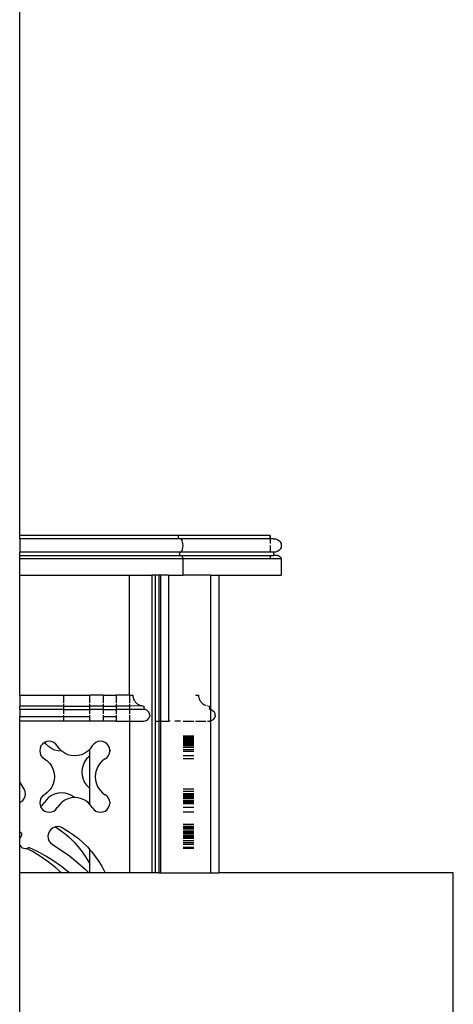
# Model space of a CAD drawing. Units: metres. Extents: x -1.5 to 36.5, y 16 to 37.7.
# Drawn here: x 32.7 to 32.9, y 17.9 to 18.4 of the extents above; entities that cross this region are included whole.
import ezdxf

# ---------------------------------------------------------------- set-up
doc = ezdxf.new("R2010")
doc.units = ezdxf.units.M
doc.layers.add('Edges', color=7, linetype='Continuous')

# ---------------------------------------------------------------- blocks, each defined once
blk = doc.blocks.new('resort villa rs')
at = {"layer": 'Edges'}
for p, q in [((6.01833, -2.0211), (6.01833, -0.4434)), ((6.09446, -2.0211), (6.01833, -2.0211)), ((6.01833, -2.02269), (6.01833, -2.0211)), ((6.09446, -2.02269), (6.01833, -2.02269)), ((6.01833, -2.02269), (6.01833, -2.02904)), ((6.13851, -2.0211), (6.09446, -2.0211)), ((6.09446, -2.02269), (6.09446, -2.0211)), ((6.09512, -2.02269), (6.09446, -2.02269)), ((6.0955, -2.02268), (6.09512, -2.02269)), ((6.09586, -2.02293), (6.0955, -2.02268)), ((6.13851, -2.02269), (6.0955, -2.02268)), ((6.09619, -2.02343), (6.09586, -2.02293)), ((6.09644, -2.02412), (6.09619, -2.02343)), ((6.13851, -2.02269), (6.13851, -2.0211)), ((6.13851, -2.0211), (6.13851, -2.02495)), ((6.1401, -2.02269), (6.13851, -2.02269)), ((6.1401, -2.02269), (6.14102, -2.02268)), ((6.14102, -2.02268), (6.1419, -2.02293)), ((6.1419, -2.02293), (6.14268, -2.02343)), ((6.14268, -2.02343), (6.14328, -2.02412)), ((6.09586, -2.02879), (6.09619, -2.0283)), ((6.09619, -2.0283), (6.09644, -2.02761)), ((6.0966, -2.02495), (6.09644, -2.02412)), ((6.09644, -2.02761), (6.0966, -2.02677)), ((6.09665, -2.02586), (6.0966, -2.02495)), ((6.0966, -2.02677), (6.09665, -2.02586)), ((6.13851, -2.02586), (6.13851, -2.02904)), ((6.14268, -2.0283), (6.1419, -2.02879)), ((6.14328, -2.02761), (6.14268, -2.0283)), ((6.14328, -2.02412), (6.14367, -2.02495)), ((6.14367, -2.02677), (6.14328, -2.02761)), ((6.14367, -2.02495), (6.1438, -2.02586)), ((6.1438, -2.02586), (6.14367, -2.02677)), ((6.09512, -2.02904), (6.01833, -2.02904)), ((6.01833, -2.03063), (6.01833, -2.02904)), ((6.01833, -2.03221), (6.01833, -2.03063)), ((6.01833, -2.03063), (6.09512, -2.03063)), ((6.09665, -2.03221), (6.01833, -2.03221)), ((6.01833, -2.04015), (6.01833, -2.03221)), ((6.09512, -2.02904), (6.09551, -2.02904)), ((6.09512, -2.03063), (6.09512, -2.02904)), ((6.09512, -2.03063), (6.09591, -2.03063)), ((6.09551, -2.02904), (6.09586, -2.02879)), ((6.1401, -2.02904), (6.09551, -2.02904)), ((6.09599, -2.03069), (6.09591, -2.03063)), ((6.09591, -2.03063), (6.1401, -2.03063)), ((6.09607, -2.03077), (6.09599, -2.03069)), ((6.09615, -2.03086), (6.09607, -2.03077)), ((6.09622, -2.03096), (6.09615, -2.03086)), ((6.09629, -2.03108), (6.09622, -2.03096)), ((6.09636, -2.03121), (6.09629, -2.03108)), ((6.09642, -2.03135), (6.09636, -2.03121)), ((6.09647, -2.03151), (6.09642, -2.03135)), ((6.09653, -2.03167), (6.09647, -2.03151)), ((6.09657, -2.03185), (6.09653, -2.03167)), ((6.09661, -2.03203), (6.09657, -2.03185)), ((6.09665, -2.03221), (6.09661, -2.03203)), ((6.1438, -2.03221), (6.09665, -2.03221)), ((6.09665, -2.04015), (6.09665, -2.03221)), ((6.13851, -2.03063), (6.13851, -2.03221)), ((6.14102, -2.02905), (6.1401, -2.02904)), ((6.1401, -2.02904), (6.1401, -2.03063)), ((6.14201, -2.03063), (6.1401, -2.03063)), ((6.1419, -2.02879), (6.14102, -2.02905)), ((6.14201, -2.03063), (6.1422, -2.03069)), ((6.1422, -2.03069), (6.1424, -2.03077)), ((6.1424, -2.03077), (6.14258, -2.03086)), ((6.14258, -2.03086), (6.14276, -2.03096)), ((6.14276, -2.03096), (6.14293, -2.03108)), ((6.14293, -2.03108), (6.14309, -2.03121)), ((6.14309, -2.03121), (6.14324, -2.03135)), ((6.14324, -2.03135), (6.14337, -2.03151)), ((6.14337, -2.03151), (6.1435, -2.03167)), ((6.1435, -2.03167), (6.14361, -2.03185)), ((6.14361, -2.03185), (6.14371, -2.03203)), ((6.14371, -2.03203), (6.1438, -2.03221)), ((6.1438, -2.03221), (6.1438, -2.04015)), ((6.01833, -2.04015), (6.07102, -2.04015)), ((6.01833, -2.0976), (6.01833, -2.04015)), ((6.07102, -2.0976), (6.07102, -2.04015)), ((6.07102, -2.04015), (6.08172, -2.04015)), ((6.08172, -2.04015), (6.08172, -2.18276)), ((6.08341, -2.04015), (6.08172, -2.04015)), ((6.08341, -2.11), (6.08341, -2.04015)), ((6.08509, -2.04015), (6.08341, -2.04015)), ((6.08509, -2.04015), (6.08509, -2.11)), ((6.08579, -2.04015), (6.08509, -2.04015)), ((6.08579, -2.04015), (6.08579, -2.18276)), ((6.08976, -2.04015), (6.08579, -2.04015)), ((6.08976, -2.04015), (6.08976, -2.11)), ((6.08976, -2.04015), (6.09665, -2.04015)), ((6.10978, -2.04015), (6.09665, -2.04015)), ((6.10978, -2.04015), (6.10978, -2.10444)), ((6.10978, -2.04015), (6.11385, -2.04015)), ((6.11385, -2.04015), (6.11385, -2.18276)), ((6.11385, -2.04015), (6.1438, -2.04015)), ((6.01833, -2.0976), (6.03927, -2.0976)), ((6.01833, -2.0976), (6.01833, -2.10277)), ((6.03927, -2.0976), (6.03927, -2.10127)), ((6.03927, -2.0976), (6.05197, -2.0976)), ((6.05197, -2.10127), (6.05197, -2.0976)), ((6.05832, -2.0976), (6.05197, -2.0976)), ((6.05832, -2.0976), (6.05832, -2.10127)), ((6.05832, -2.0976), (6.06467, -2.0976)), ((6.06467, -2.0976), (6.06467, -2.10127)), ((6.07102, -2.0976), (6.06467, -2.0976)), ((6.07102, -2.0976), (6.07276, -2.0976)), ((6.07102, -2.0976), (6.07102, -2.10127)), ((6.07278, -2.09828), (6.07276, -2.0976)), ((6.0729, -2.09894), (6.07278, -2.09828)), ((6.0729, -2.09894), (6.07311, -2.09958)), ((6.10259, -2.0976), (6.10419, -2.0976)), ((6.10422, -2.09828), (6.10419, -2.0976)), ((6.10433, -2.09894), (6.10422, -2.09828)), ((6.10433, -2.09894), (6.10454, -2.09958)), ((6.03927, -2.10277), (6.01833, -2.10277)), ((6.01833, -2.10437), (6.01833, -2.10277)), ((6.03927, -2.10172), (6.03927, -2.10277)), ((6.03927, -2.10277), (6.05197, -2.10277)), ((6.03927, -2.10277), (6.03927, -2.10437)), ((6.05197, -2.10277), (6.05197, -2.10172)), ((6.05197, -2.10437), (6.05197, -2.10277)), ((6.05832, -2.10277), (6.05197, -2.10277)), ((6.05832, -2.10172), (6.05832, -2.10277)), ((6.05832, -2.10277), (6.06467, -2.10277)), ((6.05832, -2.10277), (6.05832, -2.10437)), ((6.06467, -2.10172), (6.06467, -2.10277)), ((6.06467, -2.10277), (6.06467, -2.10437)), ((6.07102, -2.10277), (6.06467, -2.10277)), ((6.07102, -2.10172), (6.07102, -2.10277)), ((6.07719, -2.10273), (6.07102, -2.10277)), ((6.07102, -2.10277), (6.07102, -2.10437)), ((6.0734, -2.1002), (6.07311, -2.09958)), ((6.0734, -2.1002), (6.07377, -2.10076)), ((6.07377, -2.10076), (6.07421, -2.10127)), ((6.07421, -2.10127), (6.07472, -2.10172)), ((6.07472, -2.10172), (6.07528, -2.1021)), ((6.07528, -2.1021), (6.07589, -2.10239)), ((6.07589, -2.10239), (6.07653, -2.10261)), ((6.07719, -2.10273), (6.07653, -2.10261)), ((6.07719, -2.10273), (6.07787, -2.10277)), ((6.07787, -2.10277), (6.07787, -2.10437)), ((6.10483, -2.1002), (6.10454, -2.09958)), ((6.10483, -2.1002), (6.1052, -2.10076)), ((6.1052, -2.10076), (6.10564, -2.10127)), ((6.10615, -2.10172), (6.10564, -2.10127)), ((6.10615, -2.10172), (6.10671, -2.1021)), ((6.10671, -2.1021), (6.10732, -2.10239)), ((6.10732, -2.10239), (6.10767, -2.10251)), ((6.10862, -2.10273), (6.10835, -2.10268)), ((6.10862, -2.10273), (6.1093, -2.10277)), ((6.1093, -2.10277), (6.1093, -2.10437)), ((6.03927, -2.10437), (6.01833, -2.10437)), ((6.01833, -2.10437), (6.01833, -2.10777)), ((6.01833, -2.10777), (6.03927, -2.10777)), ((6.01833, -2.11), (6.01833, -2.10777)), ((6.03927, -2.10437), (6.03927, -2.10646)), ((6.03927, -2.10437), (6.05197, -2.10437)), ((6.03927, -2.10719), (6.03927, -2.10777)), ((6.03927, -2.10777), (6.03927, -2.11)), ((6.03927, -2.10777), (6.05197, -2.10777)), ((6.05197, -2.10646), (6.05197, -2.10437)), ((6.05832, -2.10437), (6.05197, -2.10437)), ((6.05197, -2.10777), (6.05197, -2.10719)), ((6.05197, -2.11), (6.05197, -2.10777)), ((6.05832, -2.10437), (6.06467, -2.10437)), ((6.05832, -2.10437), (6.05832, -2.10646)), ((6.05832, -2.10719), (6.05832, -2.10777)), ((6.05832, -2.10777), (6.06467, -2.10777)), ((6.05832, -2.10777), (6.05832, -2.11)), ((6.06467, -2.10437), (6.06467, -2.10646)), ((6.07102, -2.10437), (6.06467, -2.10437)), ((6.06467, -2.10719), (6.06467, -2.10777)), ((6.06467, -2.10777), (6.06467, -2.11)), ((6.07102, -2.10437), (6.07102, -2.10646)), ((6.07787, -2.10437), (6.07102, -2.10437)), ((6.07102, -2.10719), (6.07102, -2.11)), ((6.07859, -2.10447), (6.07787, -2.10437)), ((6.07927, -2.10475), (6.07859, -2.10447)), ((6.07927, -2.10475), (6.07986, -2.1052)), ((6.07986, -2.1052), (6.0803, -2.10578)), ((6.07986, -2.10918), (6.0803, -2.10859)), ((6.08059, -2.10646), (6.0803, -2.10578)), ((6.0803, -2.10859), (6.08059, -2.10792)), ((6.08068, -2.10719), (6.08059, -2.10646)), ((6.08068, -2.10719), (6.08059, -2.10792)), ((6.10978, -2.10444), (6.1093, -2.10437)), ((6.11003, -2.10447), (6.10978, -2.10444)), ((6.10978, -2.10444), (6.10978, -2.10994)), ((6.1107, -2.10475), (6.11003, -2.10447)), ((6.1107, -2.10475), (6.11129, -2.1052)), ((6.11129, -2.1052), (6.11174, -2.10578)), ((6.11129, -2.10918), (6.11174, -2.10859)), ((6.11202, -2.10646), (6.11174, -2.10578)), ((6.11174, -2.10859), (6.11202, -2.10792)), ((6.11211, -2.10719), (6.11202, -2.10646)), ((6.11211, -2.10719), (6.11202, -2.10792)), ((6.03927, -2.11), (6.01833, -2.11)), ((6.01833, -2.13891), (6.01833, -2.11)), ((6.05197, -2.11), (6.03927, -2.11)), ((6.05832, -2.11), (6.05197, -2.11)), ((6.06467, -2.11), (6.05832, -2.11)), ((6.06467, -2.11), (6.07102, -2.11)), ((6.07102, -2.11), (6.07787, -2.11)), ((6.07102, -2.11), (6.07102, -2.18276)), ((6.07787, -2.11), (6.07859, -2.10991)), ((6.07859, -2.10991), (6.07927, -2.10962)), ((6.07927, -2.10962), (6.07986, -2.10918)), ((6.08341, -2.18276), (6.08341, -2.11)), ((6.08341, -2.11), (6.08509, -2.11)), ((6.08509, -2.11), (6.08509, -2.18276)), ((6.08509, -2.11), (6.0856, -2.11)), ((6.08595, -2.11), (6.08976, -2.11)), ((6.09053, -2.11), (6.08976, -2.11)), ((6.09549, -2.11), (6.09272, -2.11)), ((6.09678, -2.11), (6.10189, -2.11)), ((6.10259, -2.11), (6.10767, -2.11)), ((6.10835, -2.11), (6.1093, -2.11)), ((6.10978, -2.10994), (6.1093, -2.11)), ((6.11003, -2.10991), (6.10978, -2.10994)), ((6.10978, -2.10994), (6.10978, -2.18276)), ((6.11003, -2.10991), (6.1107, -2.10962)), ((6.1107, -2.10962), (6.11129, -2.10918)), ((6.10189, -2.11719), (6.09678, -2.11719)), ((6.10189, -2.11732), (6.09678, -2.11732)), ((6.10189, -2.11736), (6.09678, -2.11736)), ((6.10189, -2.11762), (6.09678, -2.11762)), ((6.10189, -2.11768), (6.09678, -2.11768)), ((6.10189, -2.11812), (6.09678, -2.11812)), ((6.02808, -2.12301), (6.02793, -2.12418)), ((6.02854, -2.12192), (6.02808, -2.12301)), ((6.02925, -2.12098), (6.02854, -2.12192)), ((6.03019, -2.12026), (6.02925, -2.12098)), ((6.03038, -2.12019), (6.03019, -2.12026)), ((6.03128, -2.11981), (6.03038, -2.12019)), ((6.031, -2.12105), (6.03038, -2.12019)), ((6.0322, -2.12222), (6.031, -2.12105)), ((6.03245, -2.11966), (6.03128, -2.11981)), ((6.03358, -2.12317), (6.0322, -2.12222)), ((6.03362, -2.11981), (6.03245, -2.11966)), ((6.03471, -2.12026), (6.03362, -2.11981)), ((6.03565, -2.12098), (6.03471, -2.12026)), ((6.03637, -2.12192), (6.03565, -2.12098)), ((6.03735, -2.12328), (6.03637, -2.12192)), ((6.05312, -2.12192), (6.05214, -2.12328)), ((6.05384, -2.12098), (6.05312, -2.12192)), ((6.05478, -2.12026), (6.05384, -2.12098)), ((6.05587, -2.11981), (6.05478, -2.12026)), ((6.05704, -2.11966), (6.05587, -2.11981)), ((6.05821, -2.11981), (6.05704, -2.11966)), ((6.0593, -2.12026), (6.05821, -2.11981)), ((6.06024, -2.12098), (6.0593, -2.12026)), ((6.06095, -2.12192), (6.06024, -2.12098)), ((6.06141, -2.12301), (6.06095, -2.12192)), ((6.0615, -2.12372), (6.06141, -2.12301)), ((6.10189, -2.11866), (6.09678, -2.11866)), ((6.10189, -2.11926), (6.09678, -2.11926)), ((6.10189, -2.11953), (6.09678, -2.11953)), ((6.10189, -2.11966), (6.09678, -2.11966)), ((6.10189, -2.11988), (6.09678, -2.11988)), ((6.10189, -2.12048), (6.09678, -2.12048)), ((6.10189, -2.12101), (6.09678, -2.12101)), ((6.10189, -2.12112), (6.09678, -2.12112)), ((6.10189, -2.12143), (6.09678, -2.12143)), ((6.10189, -2.12192), (6.09678, -2.12192)), ((6.10189, -2.12272), (6.09678, -2.12272)), ((6.02793, -2.12418), (6.02808, -2.12535)), ((6.02808, -2.12535), (6.02854, -2.12644)), ((6.02854, -2.12644), (6.02925, -2.12738)), ((6.02925, -2.12738), (6.03019, -2.12809)), ((6.0351, -2.12387), (6.03358, -2.12317)), ((6.03672, -2.1243), (6.0351, -2.12387)), ((6.0384, -2.12445), (6.03672, -2.1243)), ((6.03852, -2.12443), (6.03735, -2.12328)), ((6.03852, -2.12443), (6.0384, -2.12445)), ((6.03855, -2.12445), (6.03852, -2.12443)), ((6.03993, -2.12541), (6.03855, -2.12445)), ((6.04145, -2.12611), (6.03993, -2.12541)), ((6.04307, -2.12654), (6.04145, -2.12611)), ((6.04475, -2.12668), (6.04307, -2.12654)), ((6.04642, -2.12654), (6.04475, -2.12668)), ((6.04804, -2.12611), (6.04642, -2.12654)), ((6.04956, -2.12541), (6.04804, -2.12611)), ((6.05095, -2.12445), (6.04956, -2.12541)), ((6.05158, -2.12688), (6.05041, -2.12812)), ((6.05197, -2.12345), (6.05095, -2.12445)), ((6.05197, -2.12659), (6.05158, -2.12688)), ((6.05214, -2.12328), (6.05197, -2.12345)), ((6.05197, -2.12659), (6.05197, -2.12345)), ((6.05197, -2.14229), (6.05197, -2.12659)), ((6.0593, -2.12809), (6.06024, -2.12738)), ((6.06024, -2.12738), (6.06095, -2.12644)), ((6.06095, -2.12644), (6.06141, -2.12535)), ((6.06141, -2.12535), (6.0615, -2.12464)), ((6.06156, -2.12418), (6.0615, -2.12372)), ((6.0615, -2.12372), (6.0615, -2.12464)), ((6.0615, -2.12464), (6.06156, -2.12418)), ((6.10189, -2.12372), (6.09678, -2.12372)), ((6.10189, -2.12464), (6.09678, -2.12464)), ((6.10189, -2.12668), (6.09678, -2.12668)), ((6.03019, -2.12809), (6.03156, -2.12911)), ((6.03156, -2.12911), (6.03273, -2.13035)), ((6.03273, -2.13035), (6.03368, -2.13177)), ((6.03368, -2.13177), (6.03438, -2.13332)), ((6.04876, -2.13109), (6.04833, -2.13274)), ((6.04946, -2.12953), (6.04876, -2.13109)), ((6.05041, -2.12812), (6.04946, -2.12953)), ((6.05581, -2.13177), (6.05511, -2.13332)), ((6.05676, -2.13035), (6.05581, -2.13177)), ((6.05793, -2.12911), (6.05676, -2.13035)), ((6.0593, -2.12809), (6.05793, -2.12911)), ((6.10189, -2.12809), (6.09678, -2.12809)), ((6.03438, -2.13332), (6.03481, -2.13497)), ((6.03481, -2.13497), (6.03495, -2.13667)), ((6.03495, -2.13667), (6.03481, -2.13837)), ((6.04833, -2.13274), (6.04819, -2.13444)), ((6.04819, -2.13444), (6.04833, -2.13614)), ((6.04833, -2.13614), (6.04876, -2.13779)), ((6.05468, -2.13497), (6.05454, -2.13667)), ((6.05454, -2.13667), (6.05468, -2.13837)), ((6.05511, -2.13332), (6.05468, -2.13497)), ((6.01893, -2.13985), (6.01833, -2.13891)), ((6.01833, -2.14894), (6.01833, -2.13891)), ((6.02048, -2.14257), (6.01893, -2.13985)), ((6.03368, -2.14158), (6.03273, -2.143)), ((6.03438, -2.14002), (6.03368, -2.14158)), ((6.03481, -2.13837), (6.03438, -2.14002)), ((6.04876, -2.13779), (6.04946, -2.13935)), ((6.04946, -2.13935), (6.05041, -2.14076)), ((6.05041, -2.14076), (6.05158, -2.142)), ((6.05468, -2.13837), (6.05511, -2.14002)), ((6.05511, -2.14002), (6.05581, -2.14158)), ((6.05581, -2.14158), (6.05676, -2.143)), ((6.02093, -2.14366), (6.02048, -2.14257)), ((6.02049, -2.14707), (6.02094, -2.14599)), ((6.02109, -2.14482), (6.02093, -2.14366)), ((6.02094, -2.14599), (6.02109, -2.14482)), ((6.02925, -2.14597), (6.02854, -2.14691)), ((6.03019, -2.14525), (6.02925, -2.14597)), ((6.03156, -2.14423), (6.03019, -2.14525)), ((6.03273, -2.143), (6.03156, -2.14423)), ((6.03358, -2.14571), (6.0322, -2.14666)), ((6.0351, -2.14501), (6.03358, -2.14571)), ((6.03672, -2.14458), (6.0351, -2.14501)), ((6.0384, -2.14443), (6.03672, -2.14458)), ((6.04007, -2.14458), (6.0384, -2.14443)), ((6.04169, -2.14501), (6.04007, -2.14458)), ((6.04321, -2.14571), (6.04169, -2.14501)), ((6.0446, -2.14666), (6.04321, -2.14571)), ((6.05158, -2.142), (6.05197, -2.14229)), ((6.05197, -2.1499), (6.05197, -2.14229)), ((6.05676, -2.143), (6.05793, -2.14423)), ((6.05793, -2.14423), (6.0593, -2.14525)), ((6.06024, -2.14597), (6.0593, -2.14525)), ((6.06095, -2.14691), (6.06024, -2.14597)), ((6.10189, -2.14257), (6.09678, -2.14257)), ((6.10189, -2.14366), (6.09678, -2.14366)), ((6.10189, -2.14482), (6.09678, -2.14482)), ((6.10189, -2.14525), (6.09678, -2.14525)), ((6.10189, -2.14599), (6.09678, -2.14599)), ((6.01833, -2.14894), (6.01885, -2.14873)), ((6.01833, -2.163), (6.01833, -2.14894)), ((6.01885, -2.14873), (6.01978, -2.14801)), ((6.01978, -2.14801), (6.02049, -2.14707)), ((6.02808, -2.148), (6.02793, -2.14917)), ((6.02793, -2.14917), (6.02808, -2.15034)), ((6.02854, -2.14691), (6.02808, -2.148)), ((6.02808, -2.15034), (6.02831, -2.15087)), ((6.02831, -2.15087), (6.02836, -2.15085)), ((6.02831, -2.15087), (6.02854, -2.15143)), ((6.02836, -2.15085), (6.0293, -2.15013)), ((6.0293, -2.15013), (6.03002, -2.14919)), ((6.031, -2.14783), (6.03002, -2.14919)), ((6.0322, -2.14666), (6.031, -2.14783)), ((6.03735, -2.15007), (6.03637, -2.15143)), ((6.03855, -2.14889), (6.03735, -2.15007)), ((6.03993, -2.14794), (6.03855, -2.14889)), ((6.04145, -2.14724), (6.03993, -2.14794)), ((6.04307, -2.14681), (6.04145, -2.14724)), ((6.04462, -2.14668), (6.04307, -2.14681)), ((6.04462, -2.14668), (6.0446, -2.14666)), ((6.04475, -2.14667), (6.04462, -2.14668)), ((6.04642, -2.14681), (6.04475, -2.14667)), ((6.04804, -2.14724), (6.04642, -2.14681)), ((6.04956, -2.14794), (6.04804, -2.14724)), ((6.05095, -2.14889), (6.04956, -2.14794)), ((6.05197, -2.1499), (6.05095, -2.14889)), ((6.05214, -2.15007), (6.05197, -2.1499)), ((6.05312, -2.15143), (6.05214, -2.15007)), ((6.06141, -2.148), (6.06095, -2.14691)), ((6.06095, -2.15143), (6.06141, -2.15034)), ((6.0615, -2.14871), (6.06141, -2.148)), ((6.06141, -2.15034), (6.0615, -2.14963)), ((6.0615, -2.14871), (6.0615, -2.14963)), ((6.10189, -2.14667), (6.09678, -2.14667)), ((6.10189, -2.1471), (6.09678, -2.1471)), ((6.10189, -2.14803), (6.09678, -2.14803)), ((6.10189, -2.14873), (6.09678, -2.14873)), ((6.10189, -2.14918), (6.09678, -2.14918)), ((6.10189, -2.14933), (6.09678, -2.14933)), ((6.10189, -2.14963), (6.09678, -2.14963)), ((6.02854, -2.15143), (6.02925, -2.15237)), ((6.02925, -2.15237), (6.03019, -2.15308)), ((6.03019, -2.15308), (6.03128, -2.15354)), ((6.03128, -2.15354), (6.03245, -2.15369)), ((6.03245, -2.15369), (6.03362, -2.15354)), ((6.03362, -2.15354), (6.03471, -2.15308)), ((6.03471, -2.15308), (6.03565, -2.15237)), ((6.03565, -2.15237), (6.03637, -2.15143)), ((6.05312, -2.15143), (6.05384, -2.15237)), ((6.05384, -2.15237), (6.05478, -2.15308)), ((6.05478, -2.15308), (6.05587, -2.15354)), ((6.05587, -2.15354), (6.05704, -2.15369)), ((6.05704, -2.15369), (6.05821, -2.15354)), ((6.05821, -2.15354), (6.0593, -2.15308)), ((6.0593, -2.15308), (6.06024, -2.15237)), ((6.06024, -2.15237), (6.06095, -2.15143)), ((6.10189, -2.15143), (6.09678, -2.15143)), ((6.10189, -2.15369), (6.09678, -2.15369)), ((6.03549, -2.16069), (6.03446, -2.16106)), ((6.03562, -2.16065), (6.03549, -2.16069)), ((6.03549, -2.16069), (6.03778, -2.16226)), ((6.03684, -2.16056), (6.03562, -2.16065)), ((6.03805, -2.16079), (6.03684, -2.16056)), ((6.10189, -2.1595), (6.09678, -2.1595)), ((6.10189, -2.16056), (6.09678, -2.16056)), ((6.10189, -2.16065), (6.09678, -2.16065)), ((6.01861, -2.16314), (6.01833, -2.163)), ((6.01833, -2.16627), (6.01833, -2.163)), ((6.01892, -2.16341), (6.01861, -2.16314)), ((6.01879, -2.16565), (6.01906, -2.16534)), ((6.01916, -2.16375), (6.01892, -2.16341)), ((6.01906, -2.16534), (6.01924, -2.16496)), ((6.01929, -2.16414), (6.01916, -2.16375)), ((6.01924, -2.16496), (6.01932, -2.16456)), ((6.01932, -2.16456), (6.01929, -2.16414)), ((6.0321, -2.16379), (6.03187, -2.165)), ((6.03187, -2.165), (6.03197, -2.16622)), ((6.03264, -2.16268), (6.0321, -2.16379)), ((6.03344, -2.16175), (6.03264, -2.16268)), ((6.03446, -2.16106), (6.03344, -2.16175)), ((6.03778, -2.16226), (6.04012, -2.16406)), ((6.03916, -2.16132), (6.03805, -2.16079)), ((6.03916, -2.16132), (6.04169, -2.16283)), ((6.04012, -2.16406), (6.04234, -2.166)), ((6.04169, -2.16283), (6.04413, -2.16449)), ((6.04413, -2.16449), (6.04647, -2.1663)), ((6.10189, -2.16079), (6.09678, -2.16079)), ((6.10189, -2.16106), (6.09678, -2.16106)), ((6.10189, -2.16132), (6.09678, -2.16132)), ((6.10189, -2.16175), (6.09678, -2.16175)), ((6.10189, -2.16268), (6.09678, -2.16268)), ((6.10189, -2.16288), (6.09678, -2.16288)), ((6.10189, -2.16328), (6.09678, -2.16328)), ((6.10189, -2.16379), (6.09678, -2.16379)), ((6.10189, -2.16423), (6.09678, -2.16423)), ((6.10189, -2.165), (6.09678, -2.165)), ((6.01879, -2.16565), (6.01833, -2.16627)), ((6.01833, -2.16949), (6.01833, -2.16627)), ((6.01833, -2.18276), (6.01833, -2.16949)), ((6.01833, -2.16949), (6.01884, -2.17014)), ((6.01884, -2.17014), (6.0195, -2.17064)), ((6.03197, -2.16622), (6.03237, -2.16739)), ((6.03237, -2.16739), (6.03307, -2.1684)), ((6.03307, -2.1684), (6.034, -2.1692)), ((6.034, -2.1692), (6.03819, -2.1718)), ((6.04234, -2.166), (6.04443, -2.16808)), ((6.04443, -2.16808), (6.0464, -2.17027)), ((6.04647, -2.1663), (6.04869, -2.16824)), ((6.04869, -2.16824), (6.05078, -2.17031)), ((6.10189, -2.16565), (6.09678, -2.16565)), ((6.10189, -2.16622), (6.09678, -2.16622)), ((6.10189, -2.16739), (6.09678, -2.16739)), ((6.10189, -2.1684), (6.09678, -2.1684)), ((6.10189, -2.1692), (6.09678, -2.1692)), ((6.0195, -2.17064), (6.02027, -2.17095)), ((6.02027, -2.17095), (6.0211, -2.17105)), ((6.0211, -2.17105), (6.02169, -2.17096)), ((6.02169, -2.17096), (6.02192, -2.17093)), ((6.02446, -2.17247), (6.02169, -2.17096)), ((6.02192, -2.17093), (6.02268, -2.17061)), ((6.02681, -2.17253), (6.02268, -2.17061)), ((6.02834, -2.17486), (6.02446, -2.17247)), ((6.03081, -2.1747), (6.02681, -2.17253)), ((6.03206, -2.17748), (6.02834, -2.17486)), ((6.03469, -2.1771), (6.03081, -2.1747)), ((6.03819, -2.1718), (6.04222, -2.17463)), ((6.04222, -2.17463), (6.04607, -2.1777)), ((6.0464, -2.17027), (6.04824, -2.17258)), ((6.04824, -2.17258), (6.04993, -2.175)), ((6.05078, -2.17031), (6.05197, -2.17164)), ((6.05197, -2.17847), (6.05197, -2.17164)), ((6.05197, -2.17164), (6.05275, -2.17251)), ((6.05275, -2.17251), (6.05459, -2.17482)), ((6.05459, -2.17482), (6.05628, -2.17724)), ((6.10189, -2.17061), (6.09678, -2.17061)), ((6.10189, -2.17105), (6.09678, -2.17105)), ((6.03563, -2.18032), (6.03206, -2.17748)), ((6.03841, -2.17972), (6.03469, -2.1771)), ((6.04607, -2.1777), (6.04975, -2.18099)), ((6.04993, -2.175), (6.05147, -2.17752)), ((6.05147, -2.17752), (6.05197, -2.17847)), ((6.05197, -2.18276), (6.05197, -2.17847)), ((6.05628, -2.17724), (6.05782, -2.17975)), ((6.03835, -2.18276), (6.01833, -2.18276)), ((6.01833, -2.25896), (6.01833, -2.18276)), ((6.03835, -2.18276), (6.03563, -2.18032)), ((6.0422, -2.18276), (6.03835, -2.18276)), ((6.04198, -2.18255), (6.03841, -2.17972)), ((6.0422, -2.18276), (6.04198, -2.18255)), ((6.0515, -2.18276), (6.0422, -2.18276)), ((6.04975, -2.18099), (6.0515, -2.18276)), ((6.05197, -2.18276), (6.0515, -2.18276)), ((6.05939, -2.18276), (6.05197, -2.18276)), ((6.05782, -2.17975), (6.05921, -2.18236)), ((6.05921, -2.18236), (6.05939, -2.18276)), ((6.07102, -2.18276), (6.05939, -2.18276)), ((6.08172, -2.18276), (6.07102, -2.18276)), ((6.08341, -2.18276), (6.08172, -2.18276)), ((6.08509, -2.18276), (6.08341, -2.18276)), ((6.08509, -2.18276), (6.08579, -2.18276)), ((6.08579, -2.18276), (6.10978, -2.18276)), ((6.10978, -2.18276), (6.11385, -2.18276)), ((6.22628, -2.18276), (6.11385, -2.18276)), ((6.22628, -2.25896), (6.22628, -2.18276))]:
    blk.add_line(p, q, dxfattribs=at)

msp = doc.modelspace()

# ---------------------------------------------------------------- block references
msp.add_blockref('resort villa rs', (26.68775, 20.17638))

doc.saveas('drawing.dxf')
